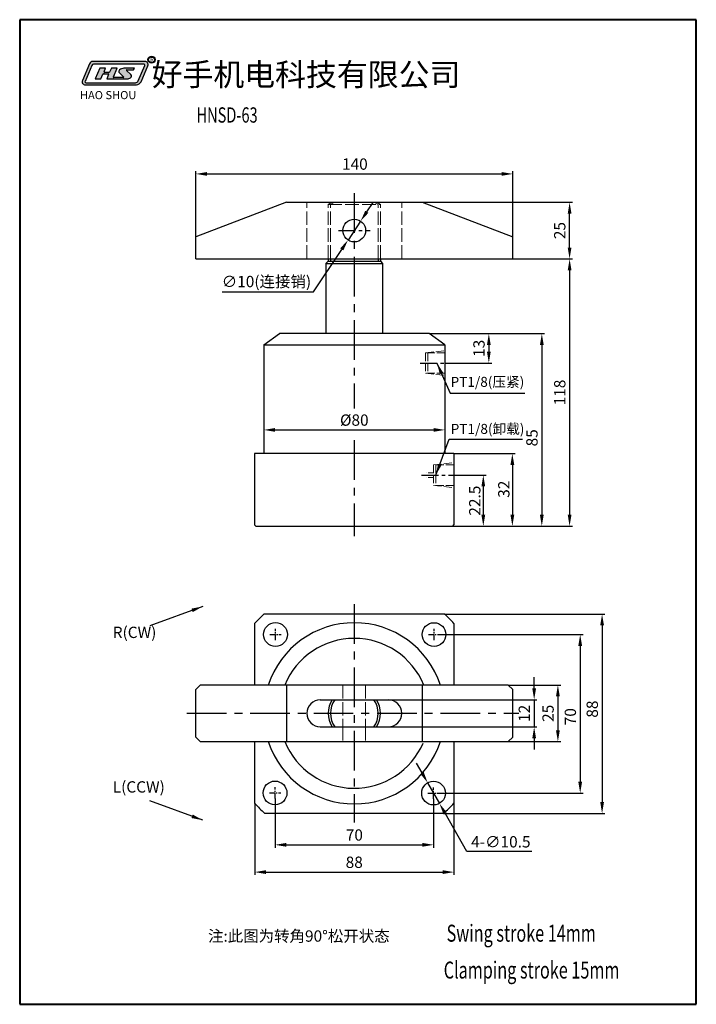
# Model space of a CAD drawing. Units: millimetres. Extents: x 745 to 1044, y 278 to 713.
import ezdxf

# ---------------------------------------------------------------- set-up
doc = ezdxf.new("R2010")
doc.units = ezdxf.units.MM
for name, pattern in [('ACAD_ISO02W100', [15, 12, -3]), ('CENTERX2', [4, 2.5, -0.5, 0.5, -0.5]), ('PHANTOM2', [31.75, 15.875, -3.175, 3.175, -3.175, 3.175, -3.175])]:
    doc.linetypes.add(name, pattern=pattern)
for name, color, linetype, lineweight in [('1L', 7, 'Continuous', 40), ('4L', 5, 'ACAD_ISO02W100', 13), ('5L', 1, 'Continuous', 13), ('8L', 4, 'PHANTOM2', 13)]:
    doc.layers.add(name, color=color, linetype=linetype, lineweight=lineweight)
doc.layers.add('6', color=6, linetype='CENTERX2')
doc.styles.add('ROMANS', font='ROMANS', dxfattribs={"width": 0.7})
doc.dimstyles.new('ISO-25', dxfattribs={"dimtxt": 2.5, "dimasz": 2.5, "dimexe": 1.25, "dimexo": 0, "dimtad": 1, "dimtoh": 1, "dimdsep": 46, "dimtxsty": 'Standard', "dimcen": 2.5, "dimclrd": 1, "dimclre": 1, "dimclrt": 3, "dimadec": 0, "dimazin": 0, "dimtfac": 1, "dimtmove": 0, "dimatfit": 3, "dimfxl": 1, "dimarcsym": 0})

# ---------------------------------------------------------------- blocks, each defined once
blk = doc.blocks.new('*D4')
at = {"color": 1, "lineweight": -2}
for p, q in [((852.72, 544.98), (852.72, 530.22)), ((932.72, 544.98), (932.72, 530.22)), ((857.72, 531.47), (927.72, 531.47))]:
    blk.add_line(p, q, dxfattribs=at)
at = {"color": 1}
for points in [[(857.72, 532.31), (857.72, 530.64), (852.72, 531.47)], [(927.72, 532.31), (927.72, 530.64), (932.72, 531.47)]]:
    blk.add_solid(points, dxfattribs=at)
at = {"layer": 'Defpoints', "color": 0}
for p in [(852.72, 544.98), (932.72, 544.98), (932.72, 531.47)]:
    blk.add_point(p, dxfattribs=at)
at = {"color": 3, "insert": (892.72, 535.17), "char_height": 5, "attachment_point": 5}
blk.add_mtext('%%C80', dxfattribs=at)
blk = doc.blocks.new('*D5')
at = {"color": 1, "lineweight": -2}
for p, q in [((857.72, 368.65), (857.72, 347)), ((927.72, 368.59), (927.72, 347)), ((862.72, 348.25), (922.72, 348.25))]:
    blk.add_line(p, q, dxfattribs=at)
at = {"color": 1}
for points in [[(862.72, 349.08), (862.72, 347.42), (857.72, 348.25)], [(922.72, 349.08), (922.72, 347.42), (927.72, 348.25)]]:
    blk.add_solid(points, dxfattribs=at)
at = {"layer": 'Defpoints', "color": 0}
for p in [(857.72, 368.65), (927.72, 368.59), (927.72, 348.25)]:
    blk.add_point(p, dxfattribs=at)
at = {"color": 3, "insert": (892.74, 351.95), "char_height": 5, "attachment_point": 5}
blk.add_mtext('70', dxfattribs=at)
blk = doc.blocks.new('*D6')
at = {"color": 1, "lineweight": -2}
for p, q in [((848.72, 366.64), (848.72, 334.96)), ((936.72, 366.64), (936.72, 334.96)), ((853.72, 336.21), (931.72, 336.21))]:
    blk.add_line(p, q, dxfattribs=at)
at = {"color": 1}
for points in [[(853.72, 337.05), (853.72, 335.38), (848.72, 336.21)], [(931.72, 337.05), (931.72, 335.38), (936.72, 336.21)]]:
    blk.add_solid(points, dxfattribs=at)
at = {"layer": 'Defpoints', "color": 0}
for p in [(848.72, 366.64), (936.72, 366.64), (936.72, 336.21)]:
    blk.add_point(p, dxfattribs=at)
at = {"color": 3, "insert": (892.69, 339.91), "char_height": 5, "attachment_point": 5}
blk.add_mtext('88', dxfattribs=at)
blk = doc.blocks.new('*D7')
at = {"color": 1, "lineweight": -2}
for p, q in [((930.42, 441.09), (993.72, 441.09)), ((992.47, 436.09), (992.47, 376.09)), ((930.22, 371.09), (993.72, 371.09))]:
    blk.add_line(p, q, dxfattribs=at)
at = {"color": 1}
for points in [[(991.64, 436.09), (993.3, 436.09), (992.47, 441.09)], [(991.64, 376.09), (993.3, 376.09), (992.47, 371.09)]]:
    blk.add_solid(points, dxfattribs=at)
at = {"layer": 'Defpoints', "color": 0}
for p in [(930.42, 441.09), (930.22, 371.09), (992.47, 371.09)]:
    blk.add_point(p, dxfattribs=at)
at = {"color": 3, "insert": (988.77, 404.83), "char_height": 5, "attachment_point": 5, "rotation": 90}
blk.add_mtext('70', dxfattribs=at)
blk = doc.blocks.new('*D8')
at = {"color": 1, "lineweight": -2}
for p, q in [((932.62, 450.12), (1003.39, 450.12)), ((1002.14, 445.12), (1002.14, 367.12)), ((932.17, 362.12), (1003.39, 362.12))]:
    blk.add_line(p, q, dxfattribs=at)
at = {"color": 1}
for points in [[(1001.31, 445.12), (1002.98, 445.12), (1002.14, 450.12)], [(1001.31, 367.12), (1002.98, 367.12), (1002.14, 362.12)]]:
    blk.add_solid(points, dxfattribs=at)
at = {"layer": 'Defpoints', "color": 0}
for p in [(932.62, 450.12), (932.17, 362.12), (1002.14, 362.12)]:
    blk.add_point(p, dxfattribs=at)
at = {"color": 3, "insert": (998.44, 408.18), "char_height": 5, "attachment_point": 5, "rotation": 90}
blk.add_mtext('88', dxfattribs=at)
blk = doc.blocks.new('*D1')
at = {"color": 1, "lineweight": -2}
for p, q in [((922.63, 379.99), (920.15, 384.34)), ((925.11, 375.65), (930.32, 366.53)), ((942.48, 345.24), (932.8, 362.19)), ((971.18, 345.24), (942.48, 345.24))]:
    blk.add_line(p, q, dxfattribs=at)
at = {"color": 1}
for points in [[(923.36, 380.41), (921.91, 379.58), (925.11, 375.65)], [(933.52, 362.6), (932.07, 361.78), (930.32, 366.53)]]:
    blk.add_solid(points, dxfattribs=at)
at = {"layer": 'Defpoints', "color": 0}
for p in [(925.11, 375.65), (930.32, 366.53)]:
    blk.add_point(p, dxfattribs=at)
at = {"color": 3, "insert": (957.43, 348.94), "char_height": 5, "attachment_point": 5}
blk.add_mtext('4-∅10.5', dxfattribs=at)
blk = doc.blocks.new('*D9')
at = {"color": 1, "lineweight": -2}
for p, q in [((936.72, 511.49), (950.93, 511.49)), ((949.68, 506.49), (949.68, 493.99)), ((936.22, 488.99), (950.93, 488.99))]:
    blk.add_line(p, q, dxfattribs=at)
at = {"color": 1}
for points in [[(948.85, 506.49), (950.51, 506.49), (949.68, 511.49)], [(948.85, 493.99), (950.51, 493.99), (949.68, 488.99)]]:
    blk.add_solid(points, dxfattribs=at)
at = {"layer": 'Defpoints', "color": 0}
for p in [(936.72, 511.49), (936.22, 488.99), (949.68, 488.99)]:
    blk.add_point(p, dxfattribs=at)
at = {"color": 3, "insert": (946.56, 500.24), "char_height": 5, "attachment_point": 5, "rotation": 90}
blk.add_mtext('22.5', dxfattribs=at)
blk = doc.blocks.new('*D10')
at = {"color": 1, "lineweight": -2}
for p, q in [((925.81, 573.99), (953.38, 573.99)), ((952.13, 568.99), (952.13, 565.99)), ((932.72, 560.99), (953.38, 560.99))]:
    blk.add_line(p, q, dxfattribs=at)
at = {"color": 1}
for points in [[(951.3, 568.99), (952.96, 568.99), (952.13, 573.99)], [(951.3, 565.99), (952.96, 565.99), (952.13, 560.99)]]:
    blk.add_solid(points, dxfattribs=at)
at = {"layer": 'Defpoints', "color": 0}
for p in [(925.81, 573.99), (932.72, 560.99), (952.13, 560.99)]:
    blk.add_point(p, dxfattribs=at)
at = {"color": 3, "insert": (948.43, 567.49), "char_height": 5, "attachment_point": 5, "rotation": 90}
blk.add_mtext('13', dxfattribs=at)
blk = doc.blocks.new('*D11')
at = {"color": 1, "lineweight": -2}
for p, q in [((936.72, 520.99), (963.76, 520.99)), ((962.51, 515.99), (962.51, 493.99)), ((936.22, 488.99), (963.76, 488.99))]:
    blk.add_line(p, q, dxfattribs=at)
at = {"color": 1}
for points in [[(961.68, 515.99), (963.35, 515.99), (962.51, 520.99)], [(961.68, 493.99), (963.35, 493.99), (962.51, 488.99)]]:
    blk.add_solid(points, dxfattribs=at)
at = {"layer": 'Defpoints', "color": 0}
for p in [(936.72, 520.99), (936.22, 488.99), (962.51, 488.99)]:
    blk.add_point(p, dxfattribs=at)
at = {"color": 3, "insert": (959.39, 505.29), "char_height": 5, "attachment_point": 5, "rotation": 90}
blk.add_mtext('32', dxfattribs=at)
blk = doc.blocks.new('*D12')
at = {"color": 1, "lineweight": -2}
for p, q in [((925.81, 573.99), (976.77, 573.99)), ((975.52, 568.99), (975.52, 493.99)), ((936.22, 488.99), (976.77, 488.99))]:
    blk.add_line(p, q, dxfattribs=at)
at = {"color": 1}
for points in [[(974.69, 568.99), (976.35, 568.99), (975.52, 573.99)], [(974.69, 493.99), (976.35, 493.99), (975.52, 488.99)]]:
    blk.add_solid(points, dxfattribs=at)
at = {"layer": 'Defpoints', "color": 0}
for p in [(925.81, 573.99), (936.22, 488.99), (975.52, 488.99)]:
    blk.add_point(p, dxfattribs=at)
at = {"color": 3, "insert": (971.82, 527.99), "char_height": 5, "attachment_point": 5, "rotation": 90}
blk.add_mtext('85', dxfattribs=at)
blk = doc.blocks.new('*D2')
at = {"color": 1, "lineweight": -2}
for p, q in [((922.72, 631.99), (989.04, 631.99)), ((987.79, 611.99), (987.79, 626.99)), ((909.72, 606.99), (989.04, 606.99))]:
    blk.add_line(p, q, dxfattribs=at)
at = {"color": 1}
for points in [[(986.96, 626.99), (988.62, 626.99), (987.79, 631.99)], [(986.96, 611.99), (988.62, 611.99), (987.79, 606.99)]]:
    blk.add_solid(points, dxfattribs=at)
at = {"layer": 'Defpoints', "color": 0}
for p in [(922.72, 631.99), (987.79, 631.99), (909.72, 606.99)]:
    blk.add_point(p, dxfattribs=at)
at = {"color": 3, "insert": (984.09, 619.49), "char_height": 5, "attachment_point": 5, "rotation": 90}
blk.add_mtext('25', dxfattribs=at)
blk = doc.blocks.new('*D3')
at = {"color": 1, "lineweight": -2}
for p, q in [((892.72, 606.99), (989.04, 606.99)), ((987.79, 601.99), (987.79, 493.99)), ((936.22, 488.99), (989.04, 488.99))]:
    blk.add_line(p, q, dxfattribs=at)
at = {"color": 1}
for points in [[(986.96, 601.99), (988.62, 601.99), (987.79, 606.99)], [(986.96, 493.99), (988.62, 493.99), (987.79, 488.99)]]:
    blk.add_solid(points, dxfattribs=at)
at = {"layer": 'Defpoints', "color": 0}
for p in [(892.72, 606.99), (936.22, 488.99), (987.79, 488.99)]:
    blk.add_point(p, dxfattribs=at)
at = {"color": 3, "insert": (984.09, 547.99), "char_height": 5, "attachment_point": 5, "rotation": 90}
blk.add_mtext('118', dxfattribs=at)
blk = doc.blocks.new('*D13')
at = {"color": 1, "lineweight": -2}
for p, q in [((822.72, 616.79), (822.72, 645.76)), ((827.72, 644.51), (957.72, 644.51)), ((962.72, 616.79), (962.72, 645.76))]:
    blk.add_line(p, q, dxfattribs=at)
at = {"color": 1}
for points in [[(827.72, 645.35), (827.72, 643.68), (822.72, 644.51)], [(957.72, 645.35), (957.72, 643.68), (962.72, 644.51)]]:
    blk.add_solid(points, dxfattribs=at)
at = {"layer": 'Defpoints', "color": 0}
for p in [(962.72, 644.51), (822.72, 616.79), (962.72, 616.79)]:
    blk.add_point(p, dxfattribs=at)
at = {"color": 3, "insert": (892.97, 648.21), "char_height": 5, "attachment_point": 5}
blk.add_mtext('140', dxfattribs=at)
blk = doc.blocks.new('*D14')
at = {"color": 1, "lineweight": -2}
for p, q in [((898.27, 627.81), (901.04, 631.97)), ((895.49, 623.65), (889.94, 615.33)), ((874.69, 592.48), (887.16, 611.18)), ((834.35, 592.48), (874.69, 592.48))]:
    blk.add_line(p, q, dxfattribs=at)
at = {"color": 1}
for points in [[(897.57, 628.27), (898.96, 627.35), (895.49, 623.65)], [(886.47, 611.64), (887.86, 610.71), (889.94, 615.33)]]:
    blk.add_solid(points, dxfattribs=at)
at = {"layer": 'Defpoints', "color": 0}
for p in [(895.49, 623.65), (889.94, 615.33)]:
    blk.add_point(p, dxfattribs=at)
at = {"color": 3, "insert": (853.92, 596.99), "char_height": 5, "attachment_point": 5}
blk.add_mtext('∅10({\\fSimSun|b0|i0|c134|p54;连接销)}', dxfattribs=at)
blk = doc.blocks.new('*D15')
at = {"color": 1, "lineweight": -2}
for p, q in [((960.72, 418.82), (983.87, 418.82)), ((982.62, 413.82), (982.62, 398.82)), ((960.72, 393.82), (983.87, 393.82))]:
    blk.add_line(p, q, dxfattribs=at)
at = {"color": 1}
for points in [[(981.79, 413.82), (983.45, 413.82), (982.62, 418.82)], [(981.79, 398.82), (983.45, 398.82), (982.62, 393.82)]]:
    blk.add_solid(points, dxfattribs=at)
at = {"layer": 'Defpoints', "color": 0}
for p in [(960.72, 418.82), (960.72, 393.82), (982.62, 393.82)]:
    blk.add_point(p, dxfattribs=at)
at = {"color": 3, "insert": (978.92, 406.32), "char_height": 5, "attachment_point": 5, "rotation": 90}
blk.add_mtext('25', dxfattribs=at)
blk = doc.blocks.new('*D16')
at = {"color": 1, "lineweight": -2}
for p, q in [((972.14, 417.32), (972.14, 422.32)), ((907.72, 412.32), (973.39, 412.32)), ((972.14, 412.32), (972.14, 400.32)), ((907.72, 400.32), (973.39, 400.32)), ((972.14, 395.32), (972.14, 390.32))]:
    blk.add_line(p, q, dxfattribs=at)
at = {"color": 1}
for points in [[(971.31, 417.32), (972.97, 417.32), (972.14, 412.32)], [(971.31, 395.32), (972.97, 395.32), (972.14, 400.32)]]:
    blk.add_solid(points, dxfattribs=at)
at = {"layer": 'Defpoints', "color": 0}
for p in [(907.72, 412.32), (907.72, 400.32), (972.14, 400.32)]:
    blk.add_point(p, dxfattribs=at)
at = {"color": 3, "insert": (968.44, 406.32), "char_height": 5, "attachment_point": 5, "rotation": 90}
blk.add_mtext('12', dxfattribs=at)
blk = doc.blocks.new('好手logo1')
h = blk.add_hatch(color=1)
h.paths.add_polyline_path([(13.4, 7.8, 1), (14.8, 7.8, 1)])
h.paths.add_polyline_path([(14.7, 7.8, -1), (13.5, 7.8, -1)], flags=16)
h = blk.add_hatch(color=1)
h.paths.add_polyline_path([(11.12, 2.84, 0.300672), (12.04, 3.45), (13.38, 6.6, 0.537666), (12.83, 7.44), (2.6, 7.44, 0.300672), (1.86, 6.95), (0.47, 3.68, 0.537666), (1.02, 2.84)])
h.paths.add_polyline_path([(1.18, 3.24, -0.537666), (1, 3.52), (2.33, 6.65, -0.300672), (2.7, 6.9), (12.57, 6.9, -0.537666), (12.75, 6.62), (11.47, 3.61, -0.300672), (10.92, 3.24)], flags=16)
h.paths.add_polyline_path([(9.3, 4.03), (5.28, 4.03), (5.65, 4.86, 0.540881), (5.55, 5), (4.63, 5, 0.297959), (4.54, 4.94), (4.14, 4.03), (3, 4.03), (3.91, 6.1), (5.05, 6.1), (4.75, 5.42, 0.540881), (4.84, 5.28), (5.76, 5.28, 0.297959), (5.85, 5.34), (6.19, 6.1), (7.33, 6.1), (6.58, 4.39, 0.540881), (6.67, 4.25), (8.54, 4.25, 0.684537), (8.6, 4.43), (7.78, 5.19, -0.466541), (7.8, 5.8, -0.165228), (8.65, 6.09), (10.72, 6.09), (10.55, 5.82), (9.25, 5.82, 0.684537), (9.18, 5.65), (10.05, 4.85, -0.512887), (9.98, 4.21, -0.127046)], flags=0)
at = {"color": 1}
for p, q in [((3.91, 6.1), (3, 4.03)), ((5.05, 6.1), (3.91, 6.1)), ((4.75, 5.42), (5.05, 6.1)), ((6.19, 6.1), (5.85, 5.34)), ((7.33, 6.1), (6.19, 6.1)), ((6.58, 4.39), (7.33, 6.1)), ((10.72, 6.09), (8.65, 6.09)), ((9.25, 5.82), (10.55, 5.82)), ((10.55, 5.82), (10.72, 6.09)), ((3, 4.03), (4.14, 4.03)), ((4.14, 4.03), (4.54, 4.94)), ((4.63, 5), (5.55, 5)), ((5.76, 5.28), (4.84, 5.28)), ((5.65, 4.86), (5.28, 4.03)), ((5.28, 4.03), (9.3, 4.03)), ((8.54, 4.25), (6.67, 4.25)), ((7.78, 5.19), (8.6, 4.43)), ((10.05, 4.85), (9.18, 5.65))]:
    blk.add_line(p, q, dxfattribs=at)
for points in [[(1.02, 2.84), (11.12, 2.84, 0.300672), (12.04, 3.45), (13.38, 6.6, 0.537666), (12.83, 7.44), (2.6, 7.44, 0.300672), (1.86, 6.95), (0.47, 3.68, 0.537666)], [(10.92, 3.24, 0.300672), (11.47, 3.61), (12.75, 6.62, 0.537666), (12.57, 6.9), (2.7, 6.9, 0.300672), (2.33, 6.65), (1, 3.52, 0.537666), (1.18, 3.24)]]:
    blk.add_lwpolyline(points, format="xyb", close=True, dxfattribs=at)
for radius in [0.7, 0.6]:
    blk.add_circle((14.1, 7.8), radius, dxfattribs=at)
for centre, radius, start, end in [((8.65, 4.69), 1.4, 90, 127.5285), ((9.25, 5.72), 0.1, 90, 227.5724), ((4.63, 4.9), 0.1, 90, 156.3676), ((4.84, 5.38), 0.1, 156.3676, 270), ((5.55, 4.9), 0.1, 336.3676, 90), ((5.76, 5.38), 0.1, 270, 336.3676), ((6.67, 4.35), 0.1, 156.3676, 270), ((8.05, 5.48), 0.4, 127.5285, 227.5724), ((8.54, 4.35), 0.1, 270, 47.5724), ((9.3, 5.43), 1.4, 270, 298.9615), ((9.78, 4.56), 0.4, 298.9615, 47.5724)]:
    blk.add_arc(centre, radius, start, end, dxfattribs=at)
at = {"color": 1, "attachment_point": 1}
for s, insert, char_height in [('{\\fSimSun|b0|i0|c134|p2;R}', (13.84, 8.23), 0.8008), ('{\\f@MS UI Gothic|b1|i1|c128|p34;HAO\\f@MS UI Gothic|b1|i1|c134|p34; \\f@MS UI Gothic|b1|i1|c128|p34;SHOU}', (0, 1.61), 1.6)]:
    blk.add_mtext(s, dxfattribs=dict(at, insert=insert, char_height=char_height))

msp = doc.modelspace()

# ---------------------------------------------------------------- linework, layer by layer
for p, q in [((862.715, 631.993), (822.715, 616.793)), ((862.715, 631.993), (922.715, 631.993)), ((922.715, 631.993), (962.715, 616.793)), ((822.715, 606.993), (822.715, 616.793)), ((962.715, 606.993), (962.715, 616.793)), ((822.715, 606.993), (962.715, 606.993)), ((881.215, 605.993), (880.215, 604.993)), ((880.215, 604.993), (880.215, 573.993)), ((880.215, 604.993), (905.215, 604.993)), ((881.215, 606.993), (881.215, 605.993)), ((881.215, 605.993), (904.215, 605.993)), ((882.215, 606.993), (882.215, 605.993)), ((903.215, 606.993), (903.215, 605.993)), ((904.215, 606.993), (904.215, 605.993)), ((904.215, 605.993), (905.215, 604.993)), ((905.215, 604.993), (905.215, 573.993)), ((852.715, 568.976), (859.62, 573.993)), ((925.811, 573.993), (859.62, 573.993)), ((932.715, 568.976), (925.811, 573.993)), ((852.715, 568.976), (852.715, 520.993)), ((852.715, 568.976), (932.715, 568.976)), ((932.715, 568.976), (932.715, 520.993)), ((936.715, 520.993), (848.715, 520.993)), ((848.715, 520.993), (848.715, 489.493)), ((936.715, 520.993), (936.715, 489.493)), ((848.715, 489.493), (849.215, 488.993)), ((849.215, 488.993), (936.215, 488.993)), ((936.215, 488.993), (936.715, 489.493)), ((932.619, 450.121), (852.812, 450.121)), ((848.715, 446.003), (848.715, 418.823)), ((936.715, 446.003), (936.715, 418.823)), ((862.715, 418.823), (862.715, 393.823)), ((922.715, 418.823), (922.715, 393.823)), ((877.715, 412.323), (907.715, 412.323)), ((877.715, 400.323), (907.715, 400.323)), ((848.715, 393.823), (848.715, 366.642)), ((936.715, 393.823), (936.715, 366.642)), ((932.171, 362.121), (853.26, 362.121))]:
    msp.add_line(p, q)
at = {"linetype": 'ByBlock'}
for p, q in [((824.715, 418.823), (822.715, 416.823)), ((960.715, 418.823), (824.715, 418.823)), ((960.715, 418.823), (962.715, 416.823)), ((822.715, 395.823), (822.715, 416.823)), ((962.715, 395.823), (962.715, 416.823)), ((822.715, 395.823), (824.715, 393.823)), ((962.715, 395.823), (960.715, 393.823)), ((824.715, 393.823), (960.715, 393.823))]:
    msp.add_line(p, q, dxfattribs=at)
for centre, radius in [((892.715, 619.493), 5), ((857.918, 441.121), 5.25), ((927.918, 441.092), 5.25), ((857.715, 371.151), 5.25), ((927.716, 371.092), 5.25)]:
    msp.add_circle(centre, radius)
for centre, radius, start, end in [((892.715, 406.323), 59.25, 132.33578, 137.95474), ((892.715, 406.323), 59.25, 42.04526, 47.66422), ((892.715, 406.323), 40, 18.20996, 161.79004), ((892.715, 406.323), 33.1, 22.18779, 157.81221), ((877.715, 406.323), 6, 90, 270), ((892.715, 406.323), 11.5, 148.55102, 211.44898), ((892.715, 406.323), 10.5, 145.1501, 214.8499), ((892.715, 406.323), 10.5, 325.1501, 34.8499), ((892.715, 406.323), 11.5, 328.55102, 31.44898), ((907.715, 406.323), 6, 270, 90), ((892.715, 406.323), 40, 198.20996, 341.79004), ((892.715, 406.323), 33.1, 202.18779, 336.62013), ((892.715, 406.323), 59.25, 222.04526, 228.2469), ((892.715, 406.323), 59.25, 311.7531, 317.95474)]:
    msp.add_arc(centre, radius, start, end)
at = {"layer": '1L', "linetype": 'ByBlock'}
for p, q in [((744.957, 712.622), (744.957, 277.83)), ((1043.744, 712.622), (744.957, 712.622)), ((1043.744, 277.83), (1043.744, 712.622)), ((744.957, 277.83), (1043.744, 277.83))]:
    msp.add_line(p, q, dxfattribs=at)
at = {"layer": '4L', "ltscale": 0.5}
for p, q in [((871.715, 606.993), (871.715, 631.993)), ((881.215, 630.993), (882.905, 631.993)), ((881.215, 606.993), (881.215, 630.993)), ((881.215, 630.993), (904.215, 630.993)), ((882.215, 630.993), (884.099, 631.993)), ((882.215, 606.993), (882.215, 630.993)), ((901.332, 631.993), (903.215, 630.993)), ((902.526, 631.993), (904.215, 630.993)), ((903.215, 606.993), (903.215, 630.993)), ((904.215, 606.993), (904.215, 630.993)), ((913.715, 606.993), (913.715, 631.993)), ((887.715, 418.823), (887.715, 400.323)), ((897.715, 418.823), (897.715, 400.323)), ((887.715, 400.323), (887.715, 393.823)), ((897.715, 400.323), (897.715, 393.823))]:
    msp.add_line(p, q, dxfattribs=at)
at = {"layer": '4L', "ltscale": 0.3}
for p, q in [((924.215, 565.493), (932.715, 566.437)), ((924.215, 565.493), (924.215, 556.493)), ((932.715, 565.493), (924.215, 565.493)), ((925.215, 565.493), (925.215, 556.493)), ((932.715, 556.493), (924.215, 556.493)), ((924.215, 556.493), (932.715, 555.548)), ((927.715, 515.993), (936.715, 516.993)), ((927.715, 515.993), (927.715, 506.993)), ((936.715, 515.993), (927.715, 515.993)), ((928.715, 515.993), (928.715, 506.993)), ((927.715, 506.993), (936.715, 505.993)), ((936.715, 506.993), (927.715, 506.993))]:
    msp.add_line(p, q, dxfattribs=at)
at = {"layer": '4L', "ltscale": 0.2}
for p, q in [((927.715, 512.493), (924.713, 512.493)), ((927.715, 510.49), (924.714, 510.489))]:
    msp.add_line(p, q, dxfattribs=at)
at = {"layer": '6', "ltscale": 7}
for p, q in [((892.715, 635.952), (892.715, 540.912)), ((892.715, 526.967), (892.715, 484.607)), ((892.715, 454.567), (892.715, 358.079)), ((818.789, 406.323), (965.425, 406.323))]:
    msp.add_line(p, q, dxfattribs=at)
at = {"layer": '6', "ltscale": 3}
for p, q in [((885.715, 619.493), (899.715, 619.493)), ((921.752, 560.993), (935.001, 560.993)), ((922.358, 511.493), (939.355, 511.493))]:
    msp.add_line(p, q, dxfattribs=at)
at = {"layer": '6'}
for p, q in [((857.918, 438.621), (857.918, 443.621)), ((927.918, 438.592), (927.918, 443.592)), ((855.418, 441.121), (860.418, 441.121)), ((925.418, 441.092), (930.418, 441.092)), ((855.215, 371.151), (860.215, 371.151)), ((857.715, 368.651), (857.715, 373.651)), ((925.216, 371.092), (930.216, 371.092)), ((927.716, 368.592), (927.716, 373.592))]:
    msp.add_line(p, q, dxfattribs=at)

# ---------------------------------------------------------------- block references
at = {"xscale": 2.241644461056012, "yscale": 2.241644461055993, "zscale": 2.241644461056}
msp.add_blockref('好手logo1', (771.567, 677.506), dxfattribs=at)

# ---------------------------------------------------------------- texts
at = {"attachment_point": 1}
for s, insert, char_height, width in [('\\pt13.2379;{\\fSimSun|b0|i0|c134|p2;\\C3;PT1/8\\fFangSong_GB2312|b0|i0|c134|p49;(压紧)}', (935.225, 554.902), 4.41, 37.93395), ('\\pt13.2379;{\\fSimSun|b0|i0|c134|p2;\\C3;PT1/8\\fFangSong_GB2312|b0|i0|c134|p49;(卸载)}', (935.286, 534.132), 4.41, 37.93395), ('\\pt15.009;{\\fSimSun|b0|i0|c134|p2;\\C3;注:此图为转角90%%d松开状态}', (828.118, 310.474), 5, 103.66531)]:
    msp.add_mtext(s, dxfattribs=dict(at, insert=insert, char_height=char_height, width=width))
at = {"layer": '1L', "style": 'ROMANS', "width": 0.7}
for s, height, p in [('HNSD-63', 6.75, (823.016, 667.166)), ('Swing stroke 14mm', 7.5, (933.471, 305.478)), ('Clamping stroke 15mm', 7.5, (932.188, 289.213))]:
    msp.add_text(s, height=height, dxfattribs=at).set_placement(p)
at = {"layer": '5L', "char_height": 5, "width": 62.35265, "attachment_point": 1}
for s, insert in [('{\\fSimSun|b0|i0|c134|p2;\\C3;R(CW)}', (786.037, 444.58)), ('{\\fSimSun|b0|i0|c134|p2;\\C3;L(CCW)}', (786.037, 376.329))]:
    msp.add_mtext(s, dxfattribs=dict(at, insert=insert))
at = {"layer": '8L', "linetype": 'Continuous', "insert": (803.167, 693.417), "char_height": 10, "width": 99.39987, "attachment_point": 1, "style": 'ROMANS'}
msp.add_mtext('{\\fSimSun|b0|i0|c134|p2;\\C4;好手机电科技有限公司}', dxfattribs=at)

# ---------------------------------------------------------------- dimensions: what is measured, and where the dimension line sits
for base, p1, p2, picture, middle in [((962.715, 644.512), (822.715, 616.793), (962.715, 616.793), '*D13', (892.968, 644.512)), ((936.715, 336.212), (848.715, 366.642), (936.715, 366.642), '*D6', (892.69, 336.212)), ((927.716, 348.249), (857.715, 368.651), (927.716, 368.592), '*D5', (892.742, 348.249))]:
    dim = msp.add_linear_dim(base=base, p1=p1, p2=p2, dimstyle='ISO-25', override={"dimtxt": 5, "dimasz": 5, "dimgap": 1.2})
    dim.commit()
    dim.dimension.update_dxf_attribs({"geometry": picture, "text_midpoint": middle, "dimtype": 160})
for p1, p2, text, picture, middle in [((895.491, 623.652), (889.94, 615.335), '<>({\\fSimSun|b0|i0|c134|p54;连接销)}', '*D14', (853.917, 592.482)), ((925.113, 375.651), (930.319, 366.533), '4-<>', '*D1', (957.427, 345.237))]:
    dim = msp.add_diameter_dim_2p(p1=p1, p2=p2, text=text, dimstyle='ISO-25', override={"dimtxt": 5, "dimasz": 5, "dimgap": 1.2})
    dim.commit()
    dim.dimension.update_dxf_attribs({"geometry": picture, "text_midpoint": middle, "dimtype": 163})
for base, p1, p2, override, picture, middle in [((987.79, 631.993), (909.715, 606.993), (922.715, 631.993), {"dimtxt": 5, "dimasz": 5, "dimgap": 1.2}, '*D2', (987.79, 619.493)), ((987.79, 488.993), (892.715, 606.993), (936.215, 488.993), {"dimtxt": 5, "dimasz": 5, "dimgap": 1.2}, '*D3', (987.79, 547.993)), ((975.519, 488.993), (925.811, 573.993), (936.215, 488.993), {"dimtxt": 5, "dimasz": 5, "dimgap": 1.2}, '*D12', (975.519, 527.985)), ((962.513, 488.993), (936.715, 520.993), (936.215, 488.993), {"dimtxt": 5, "dimasz": 5}, '*D11', (962.513, 505.289)), ((1002.145, 362.121), (932.619, 450.121), (932.171, 362.121), {"dimtxt": 5, "dimasz": 5, "dimgap": 1.2}, '*D8', (1002.145, 408.182)), ((992.469, 371.092), (930.418, 441.092), (930.216, 371.092), {"dimtxt": 5, "dimasz": 5, "dimgap": 1.2}, '*D7', (992.469, 404.831))]:
    dim = msp.add_linear_dim(base=base, p1=p1, p2=p2, angle=90, dimstyle='ISO-25', override=override)
    dim.commit()
    dim.dimension.update_dxf_attribs({"geometry": picture, "text_midpoint": middle, "dimtype": 160})
for base, p1, p2, override, picture, middle in [((952.13, 560.993), (925.811, 573.993), (932.715, 560.993), {"dimtxt": 5, "dimasz": 5, "dimgap": 1.2}, '*D10', (948.43, 567.493)), ((949.681, 488.993), (936.715, 511.493), (936.215, 488.993), {"dimtxt": 5, "dimasz": 5}, '*D9', (946.556, 500.243)), ((972.141, 400.323), (907.715, 412.323), (907.715, 400.323), {"dimtxt": 5, "dimasz": 5, "dimgap": 1.2}, '*D16', (968.441, 406.323)), ((982.619, 393.823), (960.715, 418.823), (960.715, 393.823), {"dimtxt": 5, "dimasz": 5, "dimgap": 1.2}, '*D15', (978.919, 406.323))]:
    dim = msp.add_linear_dim(base=base, p1=p1, p2=p2, angle=90, dimstyle='ISO-25', override=override)
    dim.commit()
    dim.dimension.update_dxf_attribs({"geometry": picture, "text_midpoint": middle})
dim = msp.add_linear_dim(base=(932.715, 531.472), p1=(852.715, 544.984), p2=(932.715, 544.984), text='%%C<>', dimstyle='ISO-25', override={"dimtxt": 5, "dimasz": 5, "dimgap": 1.2})
dim.commit()
dim.dimension.update_dxf_attribs({"geometry": '*D4', "text_midpoint": (892.715, 535.172)})

# ---------------------------------------------------------------- leaders
for points in [[(929.215, 560.993), (935.099, 547.675), (968.051, 547.675)], [(928.715, 511.493), (934.599, 527.388), (967.026, 527.388)], [(825.782, 453.498), (802.404, 444.989)], [(825.782, 359.147), (802.404, 367.656)]]:
    msp.add_leader(points, dimstyle='ISO-25', override={"dimtxt": 5, "dimasz": 5})

doc.saveas('drawing.dxf')
